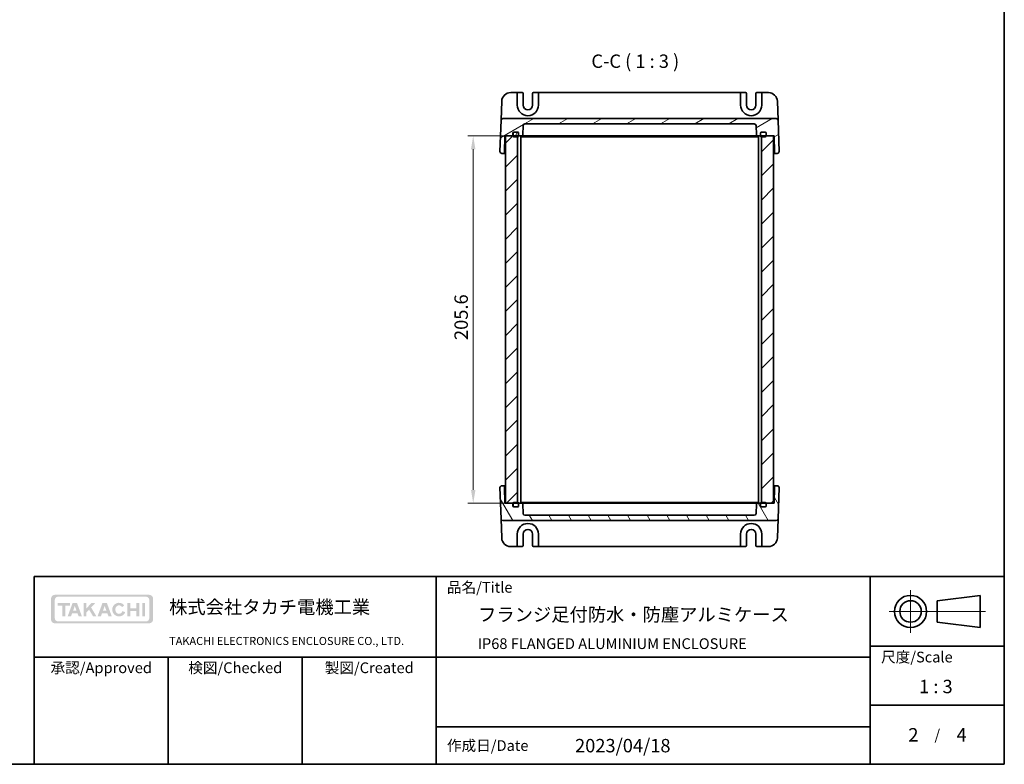
# Model space of a CAD drawing. Units: millimetres. Extents: x 36 to 4367, y 20 to 863.
# Drawn here: x 1646 to 2197, y 20 to 437 of the extents above; entities that cross this region are included whole.
import ezdxf
from ezdxf.enums import TextEntityAlignment as Align

# ---------------------------------------------------------------- set-up
doc = ezdxf.new("R2010")
doc.units = ezdxf.units.MM
doc.header["$LTSCALE"] = 2.5
doc.layers.get('Defpoints').update_dxf_attribs({"lineweight": 25})
for name, color, linetype, lineweight in [('Border (ISO)', 7, 'Continuous', 35), ('Dimension (ISO)', 7, 'Continuous', 18), ('Dimension (ISO) @ 1', 7, 'Continuous', 18), ('Hatch (ISO)', 1, 'Continuous', 18), ('Symbol (ISO)', 7, 'Continuous', 18), ('Title (ISO)', 7, 'Continuous', 35), ('Visible (ISO)', 7, 'Continuous', 35)]:
    doc.layers.add(name, color=color, linetype=linetype, lineweight=lineweight)
doc.styles.add('Note Text (TK)', font='MS PGothic.ttf')
doc.styles.add('文字スタイル67', font='arial.ttf')
doc.dimstyles.new('Default - Method 1b (TK)', dxfattribs={"dimscale": 2.5, "dimtxt": 2.5, "dimasz": 2.5, "dimexe": 1, "dimexo": 1.499999999999999, "dimgap": 1, "dimtad": 1, "dimtoh": 1, "dimrnd": 1e-08, "dimdsep": 46, "dimtxsty": 'Note Text (TK)', "dimcen": 0.09, "dimdle": 5, "dimclrd": 100, "dimclre": 100, "dimclrt": 7, "dimadec": 1, "dimazin": 1, "dimtfac": 1, "dimtmove": 0, "dimatfit": 3, "dimfxl": 1, "dimtolj": 1, "dimlwd": -1, "dimlwe": -1, "dimarcsym": 0})

# ---------------------------------------------------------------- blocks, each defined once
blk = doc.blocks.new('図面枠 tk図枠')
at = {"layer": 'Border (ISO)'}
for p in [(405.4999999999999, 289), (14.50000000000001, 8.000000000000007)]:
    blk.add_line(p, (405.4999999999999, 8.000000000000007), dxfattribs=at)
blk = doc.blocks.new('表題欄 tk表題欄')
at = {"layer": 'Hatch (ISO)'}
h = blk.add_hatch(color=256, dxfattribs=at)
edge = h.paths.add_edge_path(flags=0)
edge.add_arc((95.57537688673352, 236.2990653650367), 0.5958259999999996, 269.9999999999897, 360)
edge.add_line((96.17120288673351, 236.2990653650368), (96.17120288673348, 239.7107813650365))
edge.add_arc((95.5753768867335, 239.7107813650366), 0.5958259999999996, 0, 90.0000000000068)
edge.add_line((95.57537688673342, 240.3066073650366), (79.13710888673356, 240.3066073650366))
edge.add_arc((79.13710888673353, 239.7107813650366), 0.5958259999999996, 89.99999999999744, 180)
edge.add_line((78.54128288673353, 239.7107813650365), (78.54128288673331, 236.2990653650368))
edge.add_arc((79.13710888673332, 236.2990653650365), 0.5958259999999996, 180, 270.0000000000231)
edge.add_line((79.13710888673356, 235.7032393650365), (95.57537688673342, 235.7032393650367))
edge = h.paths.add_edge_path()
edge.add_line((77.83935088673357, 239.9556413650366), (77.83935088673357, 236.0542053650368))
edge.add_arc((78.54128288673346, 236.0542053650367), 0.7019319999998935, 180, 270.0000000000087)
edge.add_line((78.54128288673357, 235.3522733650368), (96.17120288673352, 235.3522733650368))
edge.add_arc((96.17120288673351, 236.0542053650367), 0.7019319999998921, 270, 360)
edge.add_line((96.8731348867334, 236.0542053650368), (96.87313488673352, 239.9556413650366))
edge.add_arc((96.1712028867336, 239.9556413650367), 0.7019319999998921, 0, 90.00000000000873)
edge.add_line((96.17120288673348, 240.6575733650367), (78.54128288673357, 240.6575733650366))
edge.add_arc((78.54128288673357, 239.9556413650366), 0.7019319999999984, 90, 180)
for points in [[(79.07181288673355, 239.1476033650369), (79.07181288673355, 238.6578833650367), (79.92066088673353, 238.6578833650367), (79.92066088673353, 236.6581933650368), (80.50832488673353, 236.6581933650368), (80.50832488673353, 238.6578833650367), (81.35717288673355, 238.6578833650367), (81.35717288673355, 239.1476033650369)], [(85.68407849525303, 236.6581933650368), (84.9434673993943, 237.8918698287545), (84.41792288673358, 237.3246628822781), (84.41792288673358, 236.6581933650368), (83.89555488673355, 236.6581933650368), (83.89555488673355, 239.1476033650369), (84.41792288673358, 239.1476033650369), (84.41792288673358, 238.0993979968839), (85.38913556809511, 239.1476033650369), (86.10696490847272, 239.1476033650369), (85.31925422435492, 238.2974470774499), (86.30334488673353, 236.6581933650368)], [(92.09142939614459, 239.1476033650369), (92.09142939614459, 236.6581933650368), (92.60971639614465, 236.6581933650368), (92.60971639614465, 237.6580383650368), (93.76872039614462, 237.6580383650368), (93.76872039614462, 236.6581933650368), (94.28700739614459, 236.6581933650368), (94.28700739614459, 239.1476033650369), (93.76872039614462, 239.1476033650369), (93.76872039614462, 238.1477583650367), (92.60971639614465, 238.1477583650367), (92.60971639614465, 239.1476033650369)], [(94.84202339614467, 239.1476033650369), (94.84202339614467, 236.6581933650368), (95.36439139614473, 236.6581933650368), (95.36439139614473, 239.1476033650369)]]:
    blk.add_hatch(color=256, dxfattribs=at).paths.add_polyline_path(points)
h = blk.add_hatch(color=256, dxfattribs=at)
h.paths.add_polyline_path([(82.59020695886475, 237.7110913650368), (81.95242681460243, 237.7110913650368), (82.27131688673356, 238.5794973650367)], flags=0)
h.paths.add_polyline_path([(82.77903014574996, 237.1968853650368), (81.76360362771717, 237.1968853650368), (81.56578886050404, 236.6581933650368), (80.94907288673355, 236.6581933650368), (81.86321688673357, 239.1476033650369), (82.67941688673353, 239.1476033650369), (83.59356088673351, 236.6581933650368), (82.97684491296302, 236.6581933650368)])
h = blk.add_hatch(color=256, dxfattribs=at)
h.paths.add_polyline_path([(87.52707281460246, 237.7110913650368), (88.16485295886469, 237.7110913650368), (87.84596288673359, 238.5794973650367)], flags=0)
h.paths.add_polyline_path([(87.14043486050403, 236.6581933650368), (87.3382496277172, 237.1968853650368), (88.35367614574989, 237.1968853650368), (88.551490912963, 236.6581933650368), (89.16820688673343, 236.6581933650368), (88.25406288673352, 239.1476033650369), (87.43786288673356, 239.1476033650369), (86.52371888673358, 236.6581933650368)])
h = blk.add_hatch(color=256, dxfattribs=at)
edge = h.paths.add_edge_path()
edge.add_arc((90.52309888673334, 237.9028983650369), 1.273272000000011, 38.55054079078439, 336.5820184016556)
edge.add_line((91.69149139614446, 237.3968543650369), (91.17255542714857, 237.6216113977801))
edge.add_ellipse((90.52309888673352, 237.9028983650369), major_axis=(0, -0.7998759999999119), ratio=0.8673469387756529, start_angle=128.5505407907963, end_angle=426.582018401653, ccw=False)
edge.add_line((91.09381514418376, 238.3576891122095), (91.51887237036831, 238.6964075050431))
at = {"layer": 'Title (ISO)'}
for p, q in [((74.70882392282105, 244.052739026017), (255.7088239228211, 244.052739026017)), ((74.70882392282105, 209.052739026017), (74.70882392282105, 244.052739026017)), ((149.7088239228211, 244.052739026017), (149.7088239228211, 209.052739026017)), ((230.7088239228211, 244.052739026017), (230.7088239228211, 209.052739026017)), ((255.7088239228211, 244.052739026017), (255.7088239228211, 209.052739026017)), ((243.2088239228211, 239.552739026017), (251.2088239228211, 240.5527390260171)), ((243.2088239228211, 239.552739026017), (243.2088239228211, 235.552739026017)), ((251.2088239228211, 234.552739026017), (251.2088239228211, 240.5527390260171)), ((243.2088239228211, 235.552739026017), (251.2088239228211, 234.552739026017)), ((230.7088239228211, 231.052739026017), (255.7088239228211, 231.052739026017)), ((74.70882392282105, 229.052739026017), (230.7088239228211, 229.052739026017)), ((99.70882392282108, 229.052739026017), (99.70882392282108, 209.052739026017)), ((124.708823922821, 229.052739026017), (124.708823922821, 209.052739026017)), ((230.7088239228211, 220.052739026017), (255.7088239228211, 220.052739026017)), ((149.7088239228211, 216.052739026017), (230.7088239228211, 216.052739026017)), ((255.7088239228211, 209.052739026017), (74.70882392282105, 209.052739026017))]:
    blk.add_line(p, q, dxfattribs=at)
at = {"layer": 'Title (ISO)', "color": 4, "linetype": 'Continuous', "lineweight": 18}
for p, q in [((238.2088239228211, 241.552739026017), (238.2088239228211, 233.552739026017)), ((252.2088239228211, 237.552739026017), (234.2088239228211, 237.552739026017))]:
    blk.add_line(p, q, dxfattribs=at)
at = {"layer": 'Title (ISO)'}
for radius in [3, 2]:
    blk.add_circle((238.2088239228211, 237.552739026017), radius, dxfattribs=at)
at = {"layer": 'Title (ISO)', "color": 1, "char_height": 2.000000029802322, "line_spacing_factor": 1.5, "style": 'Note Text (TK)'}
for s, insert, attachment_point in [('\\fＭＳ Ｐゴシック|b0|i0;\\H2.0000;品名/Title', (151.708823922821, 242.052739026017), 4), ('\\fＭＳ Ｐゴシック|b0|i0;\\H2.0000;尺度/Scale', (232.7088239228211, 229.052739026017), 4), ('\\fＭＳ Ｐゴシック|b0|i0;\\H2.0000;承認/Approved', (87.20882392282108, 227.052739026017), 5), ('\\fＭＳ Ｐゴシック|b0|i0;\\H2.0000;検図/Checked', (112.208823922821, 227.052739026017), 5), ('\\fＭＳ Ｐゴシック|b0|i0;\\H2.0000;製図/Created', (137.2088239228211, 227.052739026017), 5), ('\\fＭＳ Ｐゴシック|b0|i0;\\H2.0000;作成日/Date', (151.708823922821, 212.552739026017), 4)]:
    blk.add_mtext(s, dxfattribs=dict(at, insert=insert, attachment_point=attachment_point))
at = {"layer": 'Title (ISO)', "color": 7, "line_spacing_factor": 1.5, "style": 'Note Text (TK)'}
for s, insert, char_height, attachment_point in [('株式会社タカチ電機工業', (99.87313488673345, 238.052739026017), 2.5, 4), ('\\fArial|b0|i0;\\H1.4986;TAKACHI ELECTRONICS ENCLOSURE CO., LTD.', (99.87313488673342, 232.052739026017), 1.49859994649887, 4), ('\\fＭＳ Ｐゴシック|b0|i0;\\H2.0000;/', (243.2088239228211, 214.552739026017), 2.000000029802322, 5)]:
    blk.add_mtext(s, dxfattribs=dict(at, insert=insert, char_height=char_height, attachment_point=attachment_point))
at = {"layer": 'Title (ISO)', "color": 7}
for tag, p, height, style in [('<品名>_001', (157.524164831912, 235.724614026017), 2.5, 'Note Text (TK)'), ('<Title>_001', (157.4482509312165, 230.5520568828656), 2.000000029802322, '文字スタイル67'), ('<尺度>_001', (238.5355284682756, 222.3098412987444), 2.5, 'Note Text (TK)'), ('<ページ_No.>_001', (237.9488807410029, 213.302739026017), 2.5, 'Note Text (TK)'), ('<総ページ数>_001', (246.7926307410029, 213.302739026017), 2.5, 'Note Text (TK)'), ('作成日_001', (175.6108125591847, 211.2814322078352), 2.5, 'Note Text (TK)')]:
    blk.add_attdef(tag, p, '', height=height, dxfattribs=dict(at, style=style))
at = {"layer": 'Title (ISO)', "color": 7, "style": 'Note Text (TK)'}
blk.add_attdef('<承認>', text='', height=2.5, dxfattribs=at).set_placement((87.20882392282108, 217.052739026017), align=Align.MIDDLE_CENTER)
blk = doc.blocks.new('*D30')
at = {"layer": 'Defpoints', "color": 0}
for p in [(1930.795858441136, 371.6144170328009), (1899.453570803153, 166.0144170328008), (1930.795858441136, 166.0144170328008)]:
    blk.add_point(p, dxfattribs=at)
at = {"layer": 'Dimension (ISO)', "color": 100}
for p, q in [((1926.295858441137, 371.6144170328009), (1896.453570803154, 371.6144170328009)), ((1899.453570803153, 364.1144170328009), (1899.453570803153, 173.5144170328008)), ((1926.295858441136, 166.0144170328008), (1896.453570803154, 166.0144170328008))]:
    blk.add_line(p, q, dxfattribs=at)
for points in [[(1898.203570803153, 364.1144170328009), (1900.703570803153, 364.1144170328009), (1899.453570803153, 371.6144170328009)], [(1898.203570803153, 173.5144170328008), (1900.703570803153, 173.5144170328008), (1899.453570803153, 166.0144170328008)]]:
    blk.add_solid(points, dxfattribs=at)
at = {"layer": 'Dimension (ISO)', "color": 7, "insert": (1892.703570803153, 257.3726556691645), "char_height": 7.5, "attachment_point": 4, "rotation": 90, "style": 'Note Text (TK)'}
blk.add_mtext('\\A1;205.6', dxfattribs=at)

msp = doc.modelspace()

# ---------------------------------------------------------------- hatches: boundary and pattern name
at = {"layer": 'Hatch (ISO)'}
h = msp.add_hatch(dxfattribs=at)
h.set_pattern_fill('ANSI31', color=256, scale=76.2, angle=-14.99997778074499, style=0)
h.set_pattern_definition([(30.000022219255, (980.25, -4.000000000000021), (-4.762503198912994, 8.248890124152672), [])])
edge = h.paths.add_edge_path()
edge.add_ellipse((2056.801742541575, 377.3144170328009), major_axis=(2.2e-15, 1), ratio=1, start_angle=272.0000000000001, end_angle=360.0000000000002)
edge.add_line((2056.801742541575, 378.3144170328009), (1928.333120091189, 378.3144170328009))
edge.add_ellipse((1928.333120091189, 377.3144170328009), major_axis=(-0.9993908270191232, 0.0348994967025186), ratio=1, start_angle=272.0000000000009, end_angle=360)
edge.add_line((1927.33372926417, 377.3493165295034), (1927.150313186893, 372.0969672844497))
edge.add_ellipse((1926.650617773384, 372.1144170328009), major_axis=(-1.78e-14, -0.4999999999999838), ratio=1, start_angle=1.9895196601282805e-12, end_angle=88.00000000000398, ccw=False)
edge.add_line((1926.650617773384, 371.6144170328009), (1925.367431316382, 371.6144170328009))
edge.add_ellipse((1925.367431316382, 372.1144170328009), major_axis=(-0.5000000000000071, -4.4e-15), ratio=1, start_angle=0, end_angle=89.9999999999975, ccw=False)
edge.add_line((1924.867431316382, 372.1144170328009), (1924.867431316382, 373.1144170328009))
edge.add_ellipse((1924.367431316382, 373.1144170328009), major_axis=(0, 0.5000000000000026), ratio=1, start_angle=270, end_angle=360)
edge.add_line((1924.367431316382, 373.6144170328008), (1922.267431316383, 373.6144170328008))
edge.add_line((1922.267431316383, 373.6144170328009), (1922.167431316382, 373.6144170328009))
edge.add_ellipse((1922.167431316382, 373.1144170328009), major_axis=(-0.5000000000000249, 2.22e-14), ratio=1, start_angle=270.0000000000066, end_angle=360.0000000000005)
edge.add_line((1921.667431316382, 373.1144170328009), (1921.667431316382, 372.1144170328009))
edge.add_ellipse((1921.167431316382, 372.1144170328009), major_axis=(1.78e-14, -0.5000000000000215), ratio=1, start_angle=0, end_angle=89.99999999999591, ccw=False)
edge.add_line((1921.167431316382, 371.6144170328009), (1917.567431316381, 371.6144170328009))
edge.add_line((1917.567431316381, 371.6144170328009), (1917.167431316382, 371.6144170328009))
edge.add_line((1917.167431316382, 371.6144170328009), (1917.004946896106, 362.3056908295822))
edge.add_ellipse((1916.505023048528, 362.3144170328008), major_axis=(1.78e-14, -0.5000000000000209), ratio=1, start_angle=0, end_angle=88.9999999999958, ccw=False)
edge.add_line((1916.505023048528, 361.8144170328009), (1915.452961630172, 361.8144170328009))
edge.add_ellipse((1915.452961630172, 362.8144170328009), major_axis=(-0.9993908270191019, 0.0348994967024879), ratio=1, start_angle=0, end_angle=91.99999999999932, ccw=False)
edge.add_line((1914.453570803153, 362.8493165295034), (1915.064684269259, 380.3493165295034))
edge.add_ellipse((1916.064075096278, 380.3144170328009), major_axis=(0, 0.9999999999999984), ratio=1, start_angle=0, end_angle=88, ccw=False)
edge.add_line((1916.064075096278, 381.3144170328009), (2069.070787536486, 381.3144170328009))
edge.add_ellipse((2069.070787536486, 380.3144170328009), major_axis=(0.9993908270190974, 0.0348994967025029), ratio=1, start_angle=0, end_angle=87.99999999999989, ccw=False)
edge.add_line((2070.070178363505, 380.3493165295034), (2070.68129182961, 362.8493165295034))
edge.add_ellipse((2069.681901002592, 362.8144170328009), major_axis=(8.9e-15, -1.00000000000001), ratio=1, start_angle=0, end_angle=91.99999999999642, ccw=False)
edge.add_line((2069.681901002592, 361.8144170328009), (2068.629839584236, 361.8144170328009))
edge.add_ellipse((2068.629839584236, 362.3144170328008), major_axis=(-0.4999238475781942, -0.0087262032186414), ratio=1, start_angle=2.2737367544323206e-13, end_angle=89.00000000000011, ccw=False)
edge.add_line((2068.129915736658, 362.3056908295822), (2067.967431316382, 371.6144170328008))
edge.add_line((2067.967431316382, 371.6144170328009), (2067.567431316382, 371.6144170328009))
edge.add_line((2067.567431316382, 371.6144170328009), (2063.967431316382, 371.6144170328009))
edge.add_ellipse((2063.967431316382, 372.1144170328009), major_axis=(-0.499999999999996, 2.2e-15), ratio=1, start_angle=0, end_angle=90.00000000000023, ccw=False)
edge.add_line((2063.467431316382, 372.1144170328009), (2063.467431316382, 373.1144170328009))
edge.add_ellipse((2062.967431316383, 373.1144170328009), major_axis=(0, 0.499999999999996), ratio=1, start_angle=270, end_angle=360.0000000000326)
edge.add_line((2062.967431316382, 373.6144170328008), (2062.867431316384, 373.6144170328008))
edge.add_line((2062.867431316384, 373.6144170328009), (2060.767431316383, 373.6144170328009))
edge.add_ellipse((2060.767431316383, 373.1144170328009), major_axis=(-0.499999999999996, -2.2e-15), ratio=1, start_angle=269.9999999999998, end_angle=359.9999999999997)
edge.add_line((2060.267431316382, 373.1144170328009), (2060.267431316382, 372.1144170328009))
edge.add_ellipse((2059.767431316382, 372.1144170328009), major_axis=(-2.2e-15, -0.4999999999999971), ratio=1, start_angle=2.8421709430404007e-13, end_angle=90.00000000000023, ccw=False)
edge.add_line((2059.767431316382, 371.6144170328009), (2058.48424485938, 371.6144170328009))
edge.add_ellipse((2058.48424485938, 372.1144170328009), major_axis=(-0.4996954135095423, -0.0174497483512437), ratio=1, start_angle=7.958078640513122e-13, end_angle=88.00000000000182, ccw=False)
edge.add_line((2057.984549445871, 372.0969672844497), (2057.801133368594, 377.3493165295034))
h = msp.add_hatch(dxfattribs=at)
h.set_pattern_fill('ANSI31', color=256, scale=76.2, style=0)
h.set_pattern_definition([(44.99999999999999, (980.25, -4.000000000000021), (-6.735192090801865, 6.735192090801866), [])])
h.paths.add_polyline_path([(2067.567431316382, 371.6144170328009), (2063.967431316382, 371.6144170328009), (2063.367431316383, 371.6144170328009), (2060.817431316381, 371.6144170328009), (2060.817431316381, 371.1144170328009), (2060.817431316381, 166.5144170328009), (2060.817431316381, 166.0144170328008), (2063.367431316382, 166.0144170328008), (2063.967431316382, 166.0144170328008), (2067.567431316382, 166.0144170328008)])
h.paths.add_polyline_path([(1924.317431316381, 371.6144170328009), (1921.767431316382, 371.6144170328009), (1921.167431316382, 371.6144170328009), (1917.567431316381, 371.6144170328009), (1917.567431316381, 166.0144170328008), (1921.167431316382, 166.0144170328008), (1921.767431316381, 166.0144170328008), (1924.317431316381, 166.0144170328008), (1924.317431316381, 166.5144170328008), (1924.317431316381, 371.1144170328009)])
h = msp.add_hatch(dxfattribs=at)
h.set_pattern_fill('ANSI31', color=256, scale=76.2, angle=14.99997778074499, style=0)
h.set_pattern_definition([(59.999977780745, (980.25, -4.000000000000021), (-8.248890124152672, 4.762503198912996), [])])
edge = h.paths.add_edge_path()
edge.add_ellipse((1924.367431316382, 371.6144170328009), major_axis=(-1.78e-14, -0.5000000000000071), ratio=1, start_angle=0, end_angle=90.00000000000205)
edge.add_line((1924.867431316382, 371.6144170328009), (1924.867431316382, 372.1144170328009))
edge.add_line((1924.867431316382, 372.1144170328009), (1924.867431316382, 373.1144170328009))
edge.add_ellipse((1924.367431316382, 373.1144170328009), major_axis=(0.5000000000000071, 7.1e-15), ratio=1, start_angle=0, end_angle=90.00000000000122)
edge.add_line((1924.367431316382, 373.6144170328009), (1922.267431316383, 373.6144170328009))
edge.add_ellipse((1922.267431316383, 373.1144170328009), major_axis=(-1.78e-14, 0.5000000000000222), ratio=1, start_angle=0, end_angle=89.99999999999594)
edge.add_line((1921.767431316383, 373.1144170328009), (1921.767431316383, 371.6144170328009))
edge.add_ellipse((1922.267431316383, 371.6144170328009), major_axis=(-0.5000000000000249, -2.25e-14), ratio=1, start_angle=0, end_angle=89.99999999999542)
edge.add_line((1922.267431316383, 371.1144170328009), (1924.317431316381, 371.1144170328009))
edge.add_line((1924.317431316381, 371.1144170328009), (1924.367431316382, 371.1144170328009))
edge = h.paths.add_edge_path()
edge.add_ellipse((2062.867431316383, 373.1144170328009), major_axis=(0.5000000000000006, 3e-16), ratio=1, start_angle=0, end_angle=90)
edge.add_line((2062.867431316383, 373.6144170328009), (2060.767431316383, 373.6144170328009))
edge.add_ellipse((2060.767431316383, 373.1144170328009), major_axis=(-2.2e-15, 0.5000000000000026), ratio=1, start_angle=0, end_angle=89.99999999999974)
edge.add_line((2060.267431316384, 373.1144170328009), (2060.267431316384, 372.1144170328009))
edge.add_line((2060.267431316384, 372.1144170328009), (2060.267431316384, 371.6144170328009))
edge.add_ellipse((2060.767431316383, 371.6144170328009), major_axis=(-0.5000000000000026, -1.9e-15), ratio=1, start_angle=0, end_angle=89.9999999999998)
edge.add_line((2060.767431316383, 371.1144170328009), (2060.817431316381, 371.1144170328009))
edge.add_line((2060.817431316381, 371.1144170328009), (2062.867431316383, 371.1144170328009))
edge.add_ellipse((2062.867431316383, 371.6144170328009), major_axis=(1.1e-15, -0.5000000000000006), ratio=1, start_angle=0, end_angle=89.99999999999991)
edge.add_line((2063.367431316383, 371.6144170328009), (2063.367431316383, 373.1144170328009))
h = msp.add_hatch(dxfattribs=at)
h.set_pattern_fill('ANSI31', color=256, scale=76.2, angle=75.00017538262, style=0)
h.set_pattern_definition([(120.00017538262, (980.25, -4.000000000000021), (-8.248877392975775, -4.762525249870406), [])])
edge = h.paths.add_edge_path()
edge.add_ellipse((1928.333120091189, 160.3144170328008), major_axis=(-2.2e-15, -1), ratio=1, start_angle=272.0000000000001, end_angle=360.0000000000001)
edge.add_line((1928.333120091189, 159.3144170328008), (2056.801742541574, 159.3144170328008))
edge.add_ellipse((2056.801742541574, 160.3144170328008), major_axis=(0.9993908270191232, -0.0348994967025186), ratio=1, start_angle=272.0000000000009, end_angle=359.999999999999)
edge.add_line((2057.801133368593, 160.2795175360983), (2057.984549445871, 165.5318667811521))
edge.add_ellipse((2058.48424485938, 165.5144170328008), major_axis=(1.78e-14, 0.4999999999999838), ratio=1, start_angle=1.9895196601282805e-12, end_angle=88.00000000000398, ccw=False)
edge.add_line((2058.48424485938, 166.0144170328008), (2059.767431316382, 166.0144170328008))
edge.add_ellipse((2059.767431316382, 165.5144170328008), major_axis=(0.5000000000000071, 4.4e-15), ratio=1, start_angle=3.581135388230905e-12, end_angle=89.99999999999949, ccw=False)
edge.add_line((2060.267431316382, 165.5144170328008), (2060.267431316382, 164.5144170328008))
edge.add_ellipse((2060.767431316382, 164.5144170328008), major_axis=(0, -0.5000000000000026), ratio=1, start_angle=270, end_angle=360)
edge.add_line((2060.767431316382, 164.0144170328008), (2062.867431316382, 164.0144170328008))
edge.add_line((2062.867431316382, 164.0144170328008), (2062.967431316383, 164.0144170328008))
edge.add_ellipse((2062.967431316382, 164.5144170328008), major_axis=(0.5000000000000249, -2.22e-14), ratio=1, start_angle=270.0000000000046, end_angle=359.9999999999984)
edge.add_line((2063.467431316381, 164.5144170328008), (2063.467431316381, 165.5144170328008))
edge.add_ellipse((2063.967431316382, 165.5144170328008), major_axis=(-1.78e-14, 0.5000000000000215), ratio=1, start_angle=0, end_angle=89.99999999999591, ccw=False)
edge.add_line((2063.967431316382, 166.0144170328008), (2067.567431316382, 166.0144170328008))
edge.add_line((2067.567431316382, 166.0144170328008), (2067.967431316382, 166.0144170328008))
edge.add_line((2067.967431316382, 166.0144170328008), (2068.129915736658, 175.3231432360195))
edge.add_ellipse((2068.629839584236, 175.3144170328008), major_axis=(-1.78e-14, 0.5000000000000209), ratio=1, start_angle=3.0524915928253904e-11, end_angle=88.9999999999958, ccw=False)
edge.add_line((2068.629839584236, 175.8144170328008), (2069.681901002591, 175.8144170328008))
edge.add_ellipse((2069.681901002591, 174.8144170328008), major_axis=(0.9993908270191019, -0.0348994967024879), ratio=1, start_angle=2.8421709430404007e-13, end_angle=91.99999999999932, ccw=False)
edge.add_line((2070.681291829611, 174.7795175360983), (2070.070178363505, 157.2795175360983))
edge.add_ellipse((2069.070787536486, 157.3144170328007), major_axis=(0, -0.9999999999999984), ratio=1, start_angle=0, end_angle=88, ccw=False)
edge.add_line((2069.070787536486, 156.3144170328008), (1916.064075096278, 156.3144170328008))
edge.add_ellipse((1916.064075096278, 157.3144170328007), major_axis=(-0.9993908270190974, -0.0348994967025029), ratio=1, start_angle=0, end_angle=87.99999999999989, ccw=False)
edge.add_line((1915.064684269259, 157.2795175360983), (1914.453570803153, 174.7795175360983))
edge.add_ellipse((1915.452961630172, 174.8144170328008), major_axis=(-8.9e-15, 1.00000000000001), ratio=1, start_angle=0, end_angle=91.99999999999642, ccw=False)
edge.add_line((1915.452961630172, 175.8144170328008), (1916.505023048528, 175.8144170328008))
edge.add_ellipse((1916.505023048528, 175.3144170328008), major_axis=(0.4999238475781942, 0.0087262032186414), ratio=1, start_angle=2.2737367544323206e-13, end_angle=89.00000000000011, ccw=False)
edge.add_line((1917.004946896106, 175.3231432360195), (1917.167431316382, 166.0144170328008))
edge.add_line((1917.167431316382, 166.0144170328008), (1917.567431316381, 166.0144170328008))
edge.add_line((1917.567431316381, 166.0144170328008), (1921.167431316382, 166.0144170328008))
edge.add_ellipse((1921.167431316382, 165.5144170328008), major_axis=(0.499999999999996, -2.2e-15), ratio=1, start_angle=4.320099833421409e-12, end_angle=90.00000000000023, ccw=False)
edge.add_line((1921.667431316382, 165.5144170328008), (1921.667431316382, 164.5144170328008))
edge.add_ellipse((1922.167431316381, 164.5144170328008), major_axis=(0, -0.499999999999996), ratio=1, start_angle=270, end_angle=360.0000000000326)
edge.add_line((1922.167431316382, 164.0144170328008), (1922.267431316382, 164.0144170328008))
edge.add_line((1922.267431316382, 164.0144170328008), (1924.367431316382, 164.0144170328008))
edge.add_ellipse((1924.367431316382, 164.5144170328008), major_axis=(0.499999999999996, 2.2e-15), ratio=1, start_angle=269.9999999999998, end_angle=359.9999999999957)
edge.add_line((1924.867431316382, 164.5144170328008), (1924.867431316382, 165.5144170328008))
edge.add_ellipse((1925.367431316382, 165.5144170328008), major_axis=(2.2e-15, 0.4999999999999971), ratio=1, start_angle=2.8421709430404007e-13, end_angle=90.00000000000023, ccw=False)
edge.add_line((1925.367431316382, 166.0144170328008), (1926.650617773384, 166.0144170328008))
edge.add_ellipse((1926.650617773384, 165.5144170328008), major_axis=(0.4996954135095423, 0.0174497483512437), ratio=1, start_angle=4.774847184307873e-12, end_angle=88.00000000000182, ccw=False)
edge.add_line((1927.150313186893, 165.5318667811521), (1927.33372926417, 160.2795175360983))
h = msp.add_hatch(dxfattribs=at)
h.set_pattern_fill('ANSI31', color=256, scale=76.2, angle=90.00021045915, style=0)
h.set_pattern_definition([(135.0002104591499, (980.25, -4.000000000000021), (-6.735167351014435, -6.735216830498419), [])])
edge = h.paths.add_edge_path()
edge.add_ellipse((2060.767431316383, 166.0144170328008), major_axis=(1.78e-14, 0.5000000000000071), ratio=1, start_angle=0, end_angle=90.00000000000205)
edge.add_line((2060.267431316383, 166.0144170328008), (2060.267431316383, 165.5144170328008))
edge.add_line((2060.267431316382, 165.5144170328008), (2060.267431316382, 164.5144170328008))
edge.add_ellipse((2060.767431316383, 164.5144170328008), major_axis=(-0.5000000000000071, -7.1e-15), ratio=1, start_angle=0, end_angle=90.00000000000122)
edge.add_line((2060.767431316383, 164.0144170328008), (2062.867431316382, 164.0144170328008))
edge.add_ellipse((2062.867431316382, 164.5144170328008), major_axis=(1.78e-14, -0.5000000000000222), ratio=1, start_angle=0, end_angle=89.99999999999594)
edge.add_line((2063.367431316382, 164.5144170328008), (2063.367431316382, 166.0144170328008))
edge.add_ellipse((2062.867431316382, 166.0144170328008), major_axis=(0.5000000000000249, 2.25e-14), ratio=1, start_angle=0, end_angle=89.99999999999542)
edge.add_line((2062.867431316382, 166.5144170328009), (2060.817431316381, 166.5144170328008))
edge.add_line((2060.817431316381, 166.5144170328008), (2060.767431316382, 166.5144170328008))
edge = h.paths.add_edge_path()
edge.add_ellipse((1922.267431316382, 164.5144170328008), major_axis=(-0.5000000000000006, -3e-16), ratio=1, start_angle=0, end_angle=90)
edge.add_line((1922.267431316382, 164.0144170328008), (1924.367431316381, 164.0144170328008))
edge.add_ellipse((1924.367431316381, 164.5144170328008), major_axis=(2.2e-15, -0.5000000000000026), ratio=1, start_angle=0, end_angle=89.99999999999974)
edge.add_line((1924.867431316381, 164.5144170328008), (1924.867431316381, 165.5144170328008))
edge.add_line((1924.867431316381, 165.5144170328008), (1924.867431316381, 166.0144170328008))
edge.add_ellipse((1924.367431316381, 166.0144170328008), major_axis=(0.5000000000000026, 1.9e-15), ratio=1, start_angle=0, end_angle=89.9999999999998)
edge.add_line((1924.367431316381, 166.5144170328008), (1924.317431316381, 166.5144170328008))
edge.add_line((1924.317431316381, 166.5144170328008), (1922.267431316382, 166.5144170328008))
edge.add_ellipse((1922.267431316382, 166.0144170328008), major_axis=(-1.1e-15, 0.5000000000000006), ratio=1, start_angle=0, end_angle=89.99999999999991)
edge.add_line((1921.767431316381, 166.0144170328008), (1921.767431316381, 164.5144170328008))

# ---------------------------------------------------------------- linework, layer by layer
at = {"layer": 'Visible (ISO)'}
for p, q in [((1923.611018907794, 395.8144170328009), (1920.43318135315, 395.8144170328009)), ((1923.664147829956, 395.8144170328009), (1923.611018907794, 395.8144170328009)), ((1926.954166959365, 395.8144170328009), (1923.664147829956, 395.8144170328009)), ((1924.151226265417, 388.8144170328009), (1924.151226265417, 395.3144170328009)), ((1927.454166959365, 388.8144170328009), (1927.454166959365, 395.3144170328009)), ((1932.680695673425, 395.3144170328009), (1932.680695673425, 388.8144170328009)), ((1936.470714802835, 395.8144170328009), (1933.180695673425, 395.8144170328009)), ((1935.983636367374, 395.3144170328009), (1935.983636367374, 388.8144170328009)), ((1936.523843724996, 395.8144170328009), (1936.470714802835, 395.8144170328009)), ((2048.611018907794, 395.8144170328009), (1936.523843724996, 395.8144170328009)), ((2048.664147829956, 395.8144170328009), (2048.611018907794, 395.8144170328009)), ((2051.954166959366, 395.8144170328009), (2048.664147829956, 395.8144170328009)), ((2049.151226265417, 388.8144170328009), (2049.151226265417, 395.3144170328009)), ((2052.454166959366, 388.8144170328009), (2052.454166959366, 395.3144170328009)), ((2057.680695673425, 395.3144170328009), (2057.680695673425, 388.8144170328009)), ((2061.470714802835, 395.8144170328009), (2058.180695673426, 395.8144170328009)), ((2060.983636367374, 395.3144170328009), (2060.983636367374, 388.8144170328009)), ((2061.523843724996, 395.8144170328009), (2061.470714802835, 395.8144170328009)), ((2064.70168127964, 395.8144170328009), (2061.523843724996, 395.8144170328009)), ((1915.436227218054, 390.9889145163134), (1915.064684269272, 380.3493165295034)), ((2070.070178363518, 380.3493165295034), (2069.698635414736, 390.9889145163134)), ((1915.064684269259, 380.3493165295034), (1914.453570803154, 362.8493165295034)), ((2069.070787536486, 381.3144170328009), (1916.064075096278, 381.3144170328009)), ((2070.681291829611, 362.8493165295034), (2070.070178363505, 380.3493165295034)), ((1927.150313186893, 372.0969672844496), (1927.33372926417, 377.3493165295034)), ((1928.333120091189, 378.3144170328009), (2056.801742541575, 378.3144170328009)), ((2057.801133368595, 377.3493165295034), (2057.984549445871, 372.0969672844496)), ((1917.004946896106, 362.3056908295822), (1917.167431316382, 371.6144170328009)), ((1917.167431316382, 371.6144170328009), (1921.167431316382, 371.6144170328009)), ((1924.317431316381, 371.6144170328009), (1917.567431316381, 371.6144170328009)), ((1917.567431316381, 371.6144170328009), (1917.567431316381, 166.0144170328008)), ((1921.667431316382, 372.1144170328009), (1921.667431316382, 373.1144170328009)), ((1921.767431316382, 373.1144170328009), (1921.767431316382, 371.6144170328009)), ((1922.167431316382, 373.6144170328008), (1924.367431316382, 373.6144170328008)), ((1924.367431316382, 373.6144170328009), (1922.267431316383, 373.6144170328009)), ((1922.267431316383, 371.1144170328009), (1924.367431316382, 371.1144170328009)), ((1924.317431316381, 166.0144170328008), (1924.317431316381, 371.6144170328009)), ((1924.867431316382, 371.6144170328009), (1924.867431316382, 373.1144170328009)), ((1924.867431316382, 373.1144170328009), (1924.867431316382, 372.1144170328009)), ((1924.867431316383, 371.6144170328009), (1925.367431316382, 371.6144170328009)), ((1925.367431316382, 371.6144170328009), (1926.650617773384, 371.6144170328009)), ((1926.067431316383, 371.6144170328009), (1926.067431316383, 166.0144170328008)), ((1926.06743131639, 371.1144170328009), (1927.760681668952, 371.1144170328009)), ((1926.650617773391, 371.6144170328009), (1927.446354036916, 371.6144170328009)), ((1927.446354036916, 371.6144170328009), (1928.874781161663, 371.6144170328009)), ((1927.760681668953, 371.1144170328009), (1930.235555403105, 371.1144170328009)), ((1928.874781161663, 371.6144170328009), (1930.795858441136, 371.6144170328009)), ((1930.235555403106, 371.1144170328009), (2054.899307229679, 371.1144170328009)), ((1930.795858441136, 371.6144170328009), (2054.339004191644, 371.6144170328009)), ((2054.339004191644, 371.6144170328009), (2056.260081471118, 371.6144170328009)), ((2054.89930722968, 371.1144170328009), (2057.374180963833, 371.1144170328009)), ((2056.260081471118, 371.6144170328009), (2057.688508595864, 371.6144170328009)), ((2057.374180963833, 371.1144170328009), (2059.067431316389, 371.1144170328009)), ((2057.688508595864, 371.6144170328009), (2058.484244859388, 371.6144170328009)), ((2058.48424485938, 371.6144170328009), (2059.767431316382, 371.6144170328009)), ((2059.067431316382, 371.6144170328009), (2059.067431316382, 166.0144170328008)), ((2059.767431316382, 371.6144170328009), (2060.267431316384, 371.6144170328009)), ((2060.267431316383, 373.1144170328009), (2060.267431316383, 371.6144170328009)), ((2060.267431316383, 372.1144170328009), (2060.267431316383, 373.1144170328009)), ((2062.867431316383, 373.6144170328009), (2060.767431316383, 373.6144170328009)), ((2060.767431316383, 373.6144170328008), (2062.967431316383, 373.6144170328008)), ((2060.767431316383, 371.1144170328009), (2062.867431316383, 371.1144170328009)), ((2067.567431316382, 371.6144170328009), (2060.817431316381, 371.6144170328009)), ((2060.817431316381, 371.6144170328009), (2060.817431316381, 166.0144170328008)), ((2063.367431316383, 371.6144170328009), (2063.367431316383, 373.1144170328009)), ((2063.467431316382, 373.1144170328009), (2063.467431316382, 372.1144170328009)), ((2063.967431316382, 371.6144170328009), (2067.967431316382, 371.6144170328009)), ((2067.567431316382, 166.0144170328008), (2067.567431316382, 371.6144170328009)), ((2067.967431316382, 371.6144170328009), (2068.129915736658, 362.3056908295822)), ((1915.452961630172, 361.8144170328009), (1916.505023048528, 361.8144170328009)), ((1916.505023048538, 361.8144170328009), (1917.567431316393, 361.8144170328009)), ((2067.567431316393, 361.8144170328009), (2068.629839584247, 361.8144170328009)), ((2068.629839584237, 361.8144170328009), (2069.681901002592, 361.8144170328009)), ((1914.453570803153, 174.7795175360983), (1915.064684269259, 157.2795175360983)), ((1916.505023048528, 175.8144170328008), (1915.452961630172, 175.8144170328008)), ((1917.567431316392, 175.8144170328008), (1916.505023048538, 175.8144170328008)), ((1917.167431316381, 166.0144170328008), (1917.004946896106, 175.3231432360194)), ((2068.629839584247, 175.8144170328008), (2067.567431316393, 175.8144170328008)), ((2068.129915736658, 175.3231432360194), (2067.967431316382, 166.0144170328008)), ((2069.681901002591, 175.8144170328008), (2068.629839584236, 175.8144170328008)), ((2070.070178363505, 157.2795175360983), (2070.681291829611, 174.7795175360983)), ((1921.167431316382, 166.0144170328008), (1917.167431316381, 166.0144170328008)), ((1917.567431316381, 166.0144170328008), (1924.317431316381, 166.0144170328008)), ((1921.667431316382, 164.5144170328008), (1921.667431316382, 165.5144170328008)), ((1921.767431316381, 166.0144170328008), (1921.767431316381, 164.5144170328008)), ((1924.367431316381, 166.5144170328008), (1922.267431316382, 166.5144170328008)), ((1925.367431316382, 166.0144170328008), (1924.867431316382, 166.0144170328008)), ((1924.86743131638, 164.5144170328008), (1924.86743131638, 166.0144170328008)), ((1924.867431316382, 165.5144170328008), (1924.867431316382, 164.5144170328008)), ((1926.650617773384, 166.0144170328008), (1925.367431316382, 166.0144170328008)), ((1927.760681668949, 166.5144170328008), (1926.06743131639, 166.5144170328008)), ((1927.446354036916, 166.0144170328008), (1926.650617773391, 166.0144170328008)), ((1927.333729264169, 160.2795175360983), (1927.150313186893, 165.531866781152)), ((1928.874781161662, 166.0144170328008), (1927.446354036916, 166.0144170328008)), ((1930.235555403103, 166.5144170328008), (1927.760681668949, 166.5144170328008)), ((1930.795858441136, 166.0144170328008), (1928.874781161663, 166.0144170328008)), ((2054.899307229677, 166.5144170328008), (1930.235555403103, 166.5144170328008)), ((2054.339004191644, 166.0144170328008), (1930.795858441136, 166.0144170328008)), ((2056.260081471117, 166.0144170328008), (2054.339004191644, 166.0144170328008)), ((2057.374180963829, 166.5144170328008), (2054.899307229677, 166.5144170328008)), ((2057.688508595863, 166.0144170328008), (2056.260081471117, 166.0144170328008)), ((2059.067431316388, 166.5144170328008), (2057.374180963829, 166.5144170328008)), ((2058.484244859387, 166.0144170328008), (2057.688508595863, 166.0144170328008)), ((2057.984549445871, 165.531866781152), (2057.801133368594, 160.2795175360983)), ((2059.767431316382, 166.0144170328008), (2058.48424485938, 166.0144170328008)), ((2060.267431316383, 166.0144170328008), (2059.767431316382, 166.0144170328008)), ((2060.267431316382, 166.0144170328008), (2060.267431316382, 164.5144170328008)), ((2060.267431316382, 164.5144170328008), (2060.267431316382, 165.5144170328008)), ((2062.867431316381, 166.5144170328008), (2060.767431316381, 166.5144170328008)), ((2060.817431316381, 166.0144170328008), (2067.567431316382, 166.0144170328008)), ((2063.367431316381, 164.5144170328008), (2063.367431316381, 166.0144170328008)), ((2063.467431316381, 165.5144170328008), (2063.467431316381, 164.5144170328008)), ((2067.967431316382, 166.0144170328008), (2063.967431316382, 166.0144170328008)), ((1924.367431316382, 164.0144170328008), (1922.167431316381, 164.0144170328008)), ((1922.267431316382, 164.0144170328008), (1924.367431316381, 164.0144170328008)), ((2060.767431316381, 164.0144170328008), (2062.867431316381, 164.0144170328008)), ((2062.967431316382, 164.0144170328008), (2060.767431316381, 164.0144170328008)), ((1915.064684269271, 157.2795175360983), (1915.436227218054, 146.6399195492883)), ((1916.064075096278, 156.3144170328008), (2069.070787536486, 156.3144170328008)), ((2056.801742541574, 159.3144170328008), (1928.333120091189, 159.3144170328008)), ((2069.698635414735, 146.6399195492883), (2070.070178363517, 157.2795175360983)), ((1924.151226265416, 142.3144170328008), (1924.151226265416, 148.8144170328008)), ((1927.454166959365, 142.3144170328008), (1927.454166959365, 148.8144170328008)), ((1932.680695673425, 148.8144170328008), (1932.680695673425, 142.3144170328008)), ((1935.983636367373, 148.8144170328008), (1935.983636367373, 142.3144170328008)), ((2049.151226265416, 142.3144170328008), (2049.151226265416, 148.8144170328008)), ((2052.454166959366, 142.3144170328008), (2052.454166959366, 148.8144170328008)), ((2057.680695673425, 148.8144170328008), (2057.680695673425, 142.3144170328008)), ((2060.983636367373, 148.8144170328008), (2060.983636367373, 142.3144170328008)), ((1920.433181353149, 141.8144170328008), (1923.611018907793, 141.8144170328008)), ((1923.611018907793, 141.8144170328008), (1923.664147829956, 141.8144170328008)), ((1923.664147829956, 141.8144170328008), (1926.954166959365, 141.8144170328008)), ((1933.180695673425, 141.8144170328008), (1936.470714802834, 141.8144170328008)), ((1936.470714802834, 141.8144170328008), (1936.523843724995, 141.8144170328008)), ((1936.523843724995, 141.8144170328008), (2048.611018907793, 141.8144170328008)), ((2048.611018907793, 141.8144170328008), (2048.664147829955, 141.8144170328008)), ((2048.664147829955, 141.8144170328008), (2051.954166959365, 141.8144170328008)), ((2058.180695673425, 141.8144170328008), (2061.470714802834, 141.8144170328008)), ((2061.470714802834, 141.8144170328008), (2061.523843724995, 141.8144170328008)), ((2061.523843724995, 141.8144170328008), (2064.70168127964, 141.8144170328008))]:
    msp.add_line(p, q, dxfattribs=at)
for centre, radius, start, end in [((1920.433181353149, 390.8144170328009), 4.999999999999999, 90, 178.0000000000001), ((1926.954166959365, 395.3144170328009), 0.5, 0, 90), ((1933.180695673425, 395.3144170328009), 0.4999999999999983, 90, 180), ((2051.954166959366, 395.3144170328009), 0.5, 0, 90), ((2058.180695673426, 395.3144170328009), 0.5, 90, 180), ((2064.70168127964, 390.8144170328009), 4.999999999999999, 1.999999999999023, 90), ((1930.067431316395, 388.8144170328009), 5.916205050978593, 180, 0), ((1930.067431316395, 388.8144170328009), 2.613264357030021, 180, 0), ((2055.067431316396, 388.8144170328009), 5.916205050978603, 180, 0), ((2055.067431316396, 388.8144170328009), 2.613264357030026, 180, 0), ((1916.064075096278, 380.3144170328009), 0.9999999999999984, 90, 177.9999999999989), ((2069.070787536486, 380.3144170328009), 1.000000000000001, 2.000000000000853, 90), ((1928.333120091189, 377.3144170328009), 1.000000000000024, 90, 177.9999999999989), ((2056.801742541575, 377.3144170328009), 1, 2.000000000000853, 90), ((1921.167431316382, 372.1144170328009), 0.5000000000000215, 270, 0), ((1922.167431316382, 373.1144170328009), 0.5000000000000249, 90.00000000001303, 180), ((1922.267431316383, 373.1144170328009), 0.5000000000000226, 90, 180), ((1922.267431316383, 371.6144170328009), 0.5000000000000253, 180, 269.999999999987), ((1924.367431316382, 373.1144170328009), 0.5000000000000075, 0, 90), ((1924.367431316382, 373.1144170328009), 0.5000000000000026, 0, 90), ((1924.367431316382, 371.6144170328009), 0.5000000000000073, 270, 0), ((1925.367431316382, 372.1144170328009), 0.5000000000000071, 180, 270), ((1926.650617773384, 372.1144170328009), 0.4999999999999838, 270, 358.0000000000081), ((2058.48424485938, 372.1144170328009), 0.4999999999999941, 181.999999999998, 270), ((2059.767431316382, 372.1144170328009), 0.4999999999999971, 270, 0), ((2060.767431316383, 373.1144170328009), 0.5000000000000028, 90, 180), ((2060.767431316383, 373.1144170328009), 0.4999999999999961, 90, 180), ((2060.767431316383, 371.6144170328009), 0.5000000000000031, 180, 270), ((2062.867431316383, 373.1144170328009), 0.5000000000000008, 0, 90), ((2062.867431316383, 371.6144170328009), 0.5000000000000007, 270, 0), ((2062.967431316383, 373.1144170328009), 0.499999999999996, 0, 90), ((2063.967431316382, 372.1144170328009), 0.4999999999999961, 180, 270), ((1915.452961630172, 362.8144170328009), 1.000000000000005, 178.000000000002, 270), ((1916.505023048528, 362.3144170328008), 0.5000000000000209, 270, 358.9999999999958), ((2068.629839584237, 362.3144170328008), 0.4999999999999986, 180.999999999998, 270), ((2069.681901002592, 362.8144170328009), 1.00000000000001, 270, 1.999999999997802), ((1915.452961630172, 174.8144170328008), 1.000000000000009, 90, 181.999999999998), ((1916.505023048528, 175.3144170328008), 0.4999999999999984, 1.00000000000054, 90.00000000001303), ((2068.629839584236, 175.3144170328007), 0.5000000000000208, 90, 178.9999999999958), ((2069.681901002591, 174.8144170328008), 1.000000000000005, 358.0000000000008, 90), ((1921.167431316382, 165.5144170328008), 0.499999999999996, 0, 90), ((1922.267431316382, 166.0144170328008), 0.4999999999999986, 90, 180), ((1924.367431316381, 166.0144170328008), 0.5000000000000007, 0, 90), ((1925.367431316382, 165.5144170328008), 0.499999999999997, 90, 180), ((1926.650617773384, 165.5144170328008), 0.499999999999994, 1.999999999997802, 90), ((2058.48424485938, 165.5144170328008), 0.4999999999999837, 90, 178.000000000002), ((2059.767431316382, 165.5144170328008), 0.5000000000000071, 0, 90), ((2060.767431316381, 166.0144170328008), 0.5000000000000053, 90, 180), ((2062.867431316381, 166.0144170328008), 0.500000000000023, 0, 90), ((2063.967431316382, 165.5144170328008), 0.5000000000000214, 90, 180), ((1922.167431316382, 164.5144170328008), 0.499999999999996, 180, 270), ((1922.267431316382, 164.5144170328008), 0.4999999999999986, 180, 270), ((1924.367431316381, 164.5144170328008), 0.5000000000000007, 270, 0), ((1924.367431316382, 164.5144170328008), 0.499999999999996, 270, 0), ((1928.333120091189, 160.3144170328008), 1, 181.9999999999994, 270), ((2056.801742541574, 160.3144170328008), 1.000000000000024, 270, 357.9999999999992), ((2060.767431316381, 164.5144170328008), 0.5000000000000053, 180, 270), ((2060.767431316382, 164.5144170328008), 0.5000000000000026, 180, 270), ((2062.867431316381, 164.5144170328008), 0.5000000000000204, 270, 0), ((2062.967431316382, 164.5144170328008), 0.5000000000000248, 270, 0), ((1916.064075096278, 157.3144170328008), 1.000000000000001, 181.9999999999994, 270), ((1930.067431316395, 148.8144170328008), 5.916205050978602, 0, 180), ((2055.067431316395, 148.8144170328008), 5.916205050978592, 0, 180), ((2069.070787536486, 157.3144170328008), 0.9999999999999984, 270, 358.0000000000008), ((1930.067431316395, 148.8144170328008), 2.613264357030026, 0, 180), ((2055.067431316395, 148.8144170328008), 2.61326435703002, 0, 180), ((1920.433181353149, 146.8144170328008), 4.999999999999998, 182, 270), ((2064.701681279639, 146.8144170328008), 4.999999999999998, 270, 358.0000000000012), ((1926.954166959365, 142.3144170328008), 0.5, 270, 0), ((1933.180695673425, 142.3144170328008), 0.5, 180, 270), ((2051.954166959365, 142.3144170328008), 0.4999999999999982, 270, 0), ((2058.180695673425, 142.3144170328008), 0.5, 180, 270)]:
    msp.add_arc(centre, radius, start, end, dxfattribs=at)
for centre, major_axis, ratio, start_param, end_param in [((1923.664147829956, 395.3144170328009), (0, 0.4999999999999999), 0.9741568709214011, 4.712388980384689, 6.283185307179586), ((1936.470714802835, 395.3144170328009), (0, 0.5), 0.9741568709219633, 0, 1.570796326794896), ((2048.664147829956, 395.3144170328009), (0, 0.5), 0.9741568709213719, 4.712388980384689, 6.283185307179596), ((2061.470714802835, 395.3144170328009), (0, 0.5000000000000001), 0.97415687092198, 0, 1.570796326794896), ((1923.664147829956, 142.3144170328008), (0, -0.5), 0.9741568709213888, 0, 1.570796326794896), ((1936.470714802834, 142.3144170328008), (0, -0.5), 0.9741568709219633, 4.712388980384689, 6.283185307179596), ((2048.664147829955, 142.3144170328008), (0, -0.5), 0.9741568709213723, 0, 1.570796326794949), ((2061.470714802834, 142.3144170328008), (0, -0.4999999999999997), 0.9741568709219922, 4.712388980384689, 6.283185307179586)]:
    msp.add_ellipse(centre, major_axis=major_axis, ratio=ratio, start_param=start_param, end_param=end_param, dxfattribs=at)

# ---------------------------------------------------------------- block references
at = {"xscale": 3, "yscale": 3, "zscale": 3}
msp.add_blockref('図面枠 tk図枠', (980.25, -4.000000000000021), dxfattribs=at)
ref = msp.add_blockref('表題欄 tk表題欄', (1429.623528231536, -607.158217078051), dxfattribs=dict(xscale=3, yscale=3, zscale=3))
ref.add_attrib('<品名>_001', 'フランジ足付防水・防塵アルミケース', (1902.196022727273, 100.015625), dxfattribs={"layer": 'Title (ISO)', "color": 7, "height": 7.5, "style": 'Note Text (TK)'})
ref.add_attrib('<尺度>_001', '1 : 3', (2149.065340909091, 59.77130681818191), dxfattribs={"layer": 'Title (ISO)', "color": 7, "height": 7.5, "style": 'Note Text (TK)'})
ref.add_attrib('作成日_001', '2023/04/18', (1956.455965909091, 26.68607954545459), dxfattribs={"layer": 'Title (ISO)', "color": 7, "height": 7.5, "style": 'Note Text (TK)'})
ref.add_attrib('<Title>_001', 'IP68 FLANGED ALUMINIUM ENCLOSURE', (1901.968281025186, 84.49795357054568), dxfattribs={"layer": 'Title (ISO)', "color": 7, "height": 6.000000089406967, "style": '文字スタイル67'})
ref.add_attrib('<ページ_No.>_001', '2', (2143.022727272727, 32.75000000000002), dxfattribs={"layer": 'Title (ISO)', "color": 7, "height": 7.5, "style": 'Note Text (TK)'})
ref.add_attrib('<総ページ数>_001', '4', (2170.001420454545, 32.75000000000002), dxfattribs={"layer": 'Title (ISO)', "color": 7, "height": 7.5, "style": 'Note Text (TK)'})

# ---------------------------------------------------------------- texts
at = {"layer": 'Symbol (ISO)', "color": 7, "insert": (1965.594196683115, 407.2813151575998), "char_height": 7.5, "attachment_point": 7, "style": 'Note Text (TK)'}
msp.add_mtext('C-C ( 1 : 3 )', dxfattribs=at)

# ---------------------------------------------------------------- dimensions: what is measured, and where the dimension line sits
at = {"layer": 'Dimension (ISO) @ 1', "color": 100}
dim = msp.add_linear_dim(base=(1899.453570803153, 166.0144170328008), p1=(1930.795858441136, 371.6144170328009), p2=(1930.795858441136, 166.0144170328008), angle=270, dimstyle='Default - Method 1b (TK)', override={"dimscale": 1, "dimtxt": 7.5, "dimasz": 7.5, "dimexe": 3, "dimexo": 4.499999999999999, "dimgap": 3, "dimtoh": 0, "dimcen": 0.27, "dimtix": 0, "dimtofl": 0, "dimtmove": 0, "dimatfit": 1}, dxfattribs=at)
dim.commit()
dim.dimension.update_dxf_attribs({"geometry": '*D30', "text_midpoint": (1899.453570803153, 268.8144170328008), "dimtype": 128})

doc.saveas('drawing.dxf')
